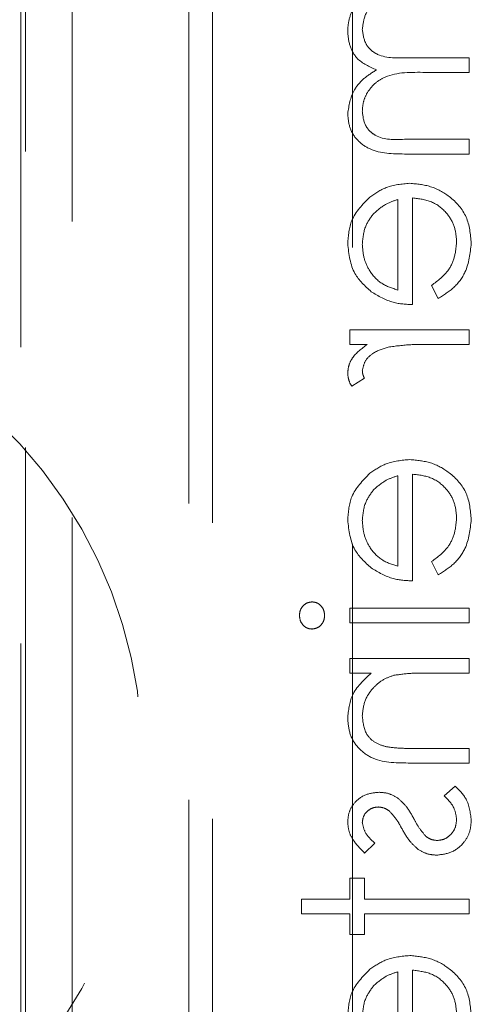
# Model space of a CAD drawing. Units: millimetres. Extents: x 11 to 205, y 5 to 292.
# Drawn here: x 84 to 85, y 123 to 125 of the extents above; entities that cross this region are included whole.
import ezdxf

# ---------------------------------------------------------------- set-up
doc = ezdxf.new("R2010")
doc.units = ezdxf.units.MM
doc.linetypes.add('HIDDEN', pattern=[1.905, 1.27, -0.635])

msp = doc.modelspace()

# ---------------------------------------------------------------- linework, layer by layer
at = {"color": 7, "linetype": 'HIDDEN', "lineweight": 18}
for p, q in [((83.9757, 224.6398), (83.9757, 119.6398)), ((84.3357, 130.9598), (84.3357, 119.9598)), ((84.6857, 122.6185), (84.6857, 130.9699)), ((84.3857, 130.9185), (84.3857, 120.7685)), ((83.9857, 127.9048), (83.9857, 119.6398)), ((84.0857, 127.7548), (84.0857, 119.6398)), ((84.9357, 124.9307), (84.8057, 124.9307)), ((84.9357, 124.8993), (84.9357, 124.9307)), ((84.8362, 124.8993), (84.9357, 124.8993)), ((84.9357, 124.7557), (84.797, 124.7557)), ((84.9357, 124.7242), (84.9357, 124.7557)), ((84.7972, 124.7242), (84.9357, 124.7242)), ((84.7832, 124.6267), (84.7832, 124.4326)), ((84.8146, 124.4012), (84.8146, 124.63)), ((84.855, 124.4425), (84.8696, 124.4146)), ((84.9357, 124.3473), (84.68, 124.3473)), ((84.68, 124.3473), (84.68, 124.3159)), ((84.9357, 124.3159), (84.9357, 124.3473)), ((84.68, 124.3159), (84.7176, 124.3159)), ((84.8498, 124.3159), (84.9357, 124.3159)), ((84.6842, 124.2262), (84.7114, 124.2434)), ((84.7832, 124.0344), (84.7832, 123.8403)), ((84.8146, 123.8089), (84.8146, 124.0377)), ((84.855, 123.8502), (84.8696, 123.8223)), ((84.68, 123.7505), (84.68, 123.7191)), ((84.9357, 123.7505), (84.68, 123.7505)), ((84.9357, 123.7191), (84.9357, 123.7505)), ((84.68, 123.7191), (84.9357, 123.7191)), ((84.68, 123.6428), (84.68, 123.6114)), ((84.9357, 123.6428), (84.68, 123.6428)), ((84.9357, 123.6114), (84.9357, 123.6428)), ((84.68, 123.6114), (84.7261, 123.6114)), ((84.8432, 123.6114), (84.9357, 123.6114)), ((84.9357, 123.4499), (84.8154, 123.4499)), ((84.9357, 123.4185), (84.9357, 123.4499)), ((84.8051, 123.4185), (84.9357, 123.4185)), ((84.9056, 123.3691), (84.8819, 123.3483)), ((84.7119, 123.2255), (84.7338, 123.2468)), ((84.7114, 123.1717), (84.68, 123.1717)), ((84.68, 123.1717), (84.68, 123.1268)), ((84.7114, 123.1268), (84.7114, 123.1717)), ((84.68, 123.1268), (84.5767, 123.1268)), ((84.5767, 123.1268), (84.5767, 123.0954)), ((84.9357, 123.1268), (84.7114, 123.1268)), ((84.9357, 123.0954), (84.9357, 123.1268)), ((84.5767, 123.0954), (84.68, 123.0954)), ((84.68, 123.0954), (84.68, 123.0505)), ((84.7114, 123.0505), (84.7114, 123.0954)), ((84.7114, 123.0954), (84.9357, 123.0954)), ((84.68, 123.0505), (84.7114, 123.0505)), ((84.7832, 122.9709), (84.7832, 122.7768)), ((84.8146, 122.7454), (84.8146, 122.9743))]:
    msp.add_line(p, q, dxfattribs=at)
msp.add_arc((83.2357, 123.4273), 1, 258.463, 101.537, dxfattribs=at)
for points, knots in [([(84.7069, 124.9915), (84.7082, 125.0018), (84.7108, 125.0225), (84.7294, 125.0484), (84.7676, 125.0737), (84.8032, 125.074), (84.8281, 125.0743)], [0, 0, 0, 0, 0.18657, 0.373385, 0.560129, 1, 1, 1, 1]), ([(84.7069, 124.9915), (84.7082, 125.0018), (84.7108, 125.0225), (84.7294, 125.0484), (84.7676, 125.0737), (84.8032, 125.074), (84.8281, 125.0743)], [0, 0, 0, 0, 0.18657, 0.373385, 0.560129, 1, 1, 1, 1]), ([(84.6884, 125.0388), (84.6843, 125.0293), (84.6769, 125.0125), (84.6759, 124.9941), (84.6755, 124.9861)], [0, 0, 0, 0, 0.559716, 1, 1, 1, 1]), ([(84.6755, 124.9861), (84.6765, 124.9758), (84.6786, 124.9554), (84.6974, 124.922), (84.7221, 124.9112), (84.7372, 124.9046)], [0, 0, 0, 0, 0.280832, 0.561503, 1, 1, 1, 1]), ([(84.8057, 124.9307), (84.7827, 124.9297), (84.7539, 124.9285), (84.7251, 124.946), (84.7106, 124.9635), (84.7084, 124.9803), (84.7069, 124.9915)], [0, 0, 0, 0, 0.500555, 0.62592, 0.751366, 1, 1, 1, 1]), ([(84.7372, 124.9046), (84.7279, 124.8988), (84.7092, 124.8872), (84.6829, 124.8565), (84.6783, 124.8281), (84.6755, 124.8108)], [0, 0, 0, 0, 0.281272, 0.5621, 1, 1, 1, 1]), ([(84.7069, 124.8163), (84.7074, 124.8236), (84.7086, 124.8381), (84.7182, 124.8581), (84.7321, 124.8751), (84.7687, 124.8997), (84.8062, 124.8995), (84.8362, 124.8993)], [0, 0, 0, 0, 0.125325, 0.250648, 0.376088, 0.501515, 1, 1, 1, 1]), ([(84.7069, 124.8163), (84.7074, 124.8236), (84.7086, 124.8381), (84.7182, 124.8581), (84.7321, 124.8751), (84.7687, 124.8997), (84.8062, 124.8995), (84.8362, 124.8993)], [0, 0, 0, 0, 0.125325, 0.250648, 0.376088, 0.501515, 1, 1, 1, 1]), ([(84.6755, 124.8108), (84.6764, 124.8002), (84.6784, 124.779), (84.6961, 124.7514), (84.7352, 124.7251), (84.7716, 124.7246), (84.7972, 124.7242)], [0, 0, 0, 0, 0.1868891, 0.373553, 0.5602724, 1, 1, 1, 1]), ([(84.6755, 124.8108), (84.6764, 124.8002), (84.6784, 124.779), (84.6961, 124.7514), (84.7352, 124.7251), (84.7716, 124.7246), (84.7972, 124.7242)], [0, 0, 0, 0, 0.1868891, 0.373553, 0.5602724, 1, 1, 1, 1]), ([(84.797, 124.7557), (84.7752, 124.7549), (84.748, 124.754), (84.7224, 124.7729), (84.7098, 124.7899), (84.708, 124.8058), (84.7069, 124.8163)], [0, 0, 0, 0, 0.499411, 0.624927, 0.750519, 1, 1, 1, 1]), ([(84.8085, 124.6614), (84.7912, 124.6599), (84.7601, 124.6571), (84.7344, 124.6397), (84.7231, 124.632)], [0, 0, 0, 0, 0.559392, 1, 1, 1, 1]), ([(84.9402, 124.5328), (84.9385, 124.5522), (84.935, 124.5911), (84.8976, 124.6329), (84.8539, 124.6572), (84.8237, 124.66), (84.8085, 124.6614)], [0, 0, 0, 0, 0.279912, 0.55887, 0.779484, 1, 1, 1, 1]), ([(84.9402, 124.5328), (84.9385, 124.5522), (84.935, 124.5911), (84.8976, 124.6329), (84.8539, 124.6572), (84.8237, 124.66), (84.8085, 124.6614)], [0, 0, 0, 0, 0.279912, 0.55887, 0.779484, 1, 1, 1, 1]), ([(84.7231, 124.632), (84.7077, 124.6163), (84.68, 124.5882), (84.6769, 124.5492), (84.6755, 124.532)], [0, 0, 0, 0, 0.55862, 1, 1, 1, 1]), ([(84.7309, 124.5963), (84.7395, 124.6039), (84.755, 124.6176), (84.7745, 124.6239), (84.7832, 124.6267)], [0, 0, 0, 0, 0.558786, 1, 1, 1, 1]), ([(84.8146, 124.63), (84.8284, 124.6284), (84.8561, 124.6252), (84.8875, 124.6004), (84.9061, 124.5694), (84.9079, 124.5476), (84.9088, 124.5367)], [0, 0, 0, 0, 0.279966, 0.559362, 0.779519, 1, 1, 1, 1]), ([(84.8146, 124.63), (84.8284, 124.6284), (84.8561, 124.6252), (84.8875, 124.6004), (84.9061, 124.5694), (84.9079, 124.5476), (84.9088, 124.5367)], [0, 0, 0, 0, 0.279966, 0.559362, 0.779519, 1, 1, 1, 1]), ([(84.7069, 124.5304), (84.7081, 124.544), (84.7102, 124.5682), (84.7245, 124.5877), (84.7309, 124.5963)], [0, 0, 0, 0, 0.559542, 1, 1, 1, 1]), ([(84.6755, 124.532), (84.6781, 124.5093), (84.6828, 124.4686), (84.7126, 124.4411), (84.7258, 124.429)], [0, 0, 0, 0, 0.558987, 1, 1, 1, 1]), ([(84.9088, 124.5367), (84.9079, 124.5261), (84.9061, 124.505), (84.8909, 124.4691), (84.8686, 124.4526), (84.855, 124.4425)], [0, 0, 0, 0, 0.280618, 0.561012, 1, 1, 1, 1]), ([(84.8696, 124.4146), (84.8812, 124.4218), (84.9043, 124.436), (84.934, 124.4763), (84.9379, 124.5114), (84.9402, 124.5328)], [0, 0, 0, 0, 0.28092, 0.561391, 1, 1, 1, 1]), ([(84.8696, 124.4146), (84.8812, 124.4218), (84.9043, 124.436), (84.934, 124.4763), (84.9379, 124.5114), (84.9402, 124.5328)], [0, 0, 0, 0, 0.28092, 0.561391, 1, 1, 1, 1]), ([(84.7832, 124.4326), (84.771, 124.4364), (84.7469, 124.4441), (84.7225, 124.471), (84.7092, 124.5007), (84.7077, 124.5205), (84.7069, 124.5304)], [0, 0, 0, 0, 0.2801443, 0.5592129, 0.7795786, 1, 1, 1, 1]), ([(84.7832, 124.4326), (84.771, 124.4364), (84.7469, 124.4441), (84.7225, 124.471), (84.7092, 124.5007), (84.7077, 124.5205), (84.7069, 124.5304)], [0, 0, 0, 0, 0.2801443, 0.5592129, 0.7795786, 1, 1, 1, 1]), ([(84.7258, 124.429), (84.7412, 124.4199), (84.7687, 124.4036), (84.8005, 124.4019), (84.8146, 124.4012)], [0, 0, 0, 0, 0.558918, 1, 1, 1, 1]), ([(84.7176, 124.3159), (84.7056, 124.3071), (84.6888, 124.2949), (84.677, 124.2708), (84.676, 124.2593), (84.6755, 124.2535)], [0, 0, 0, 0, 0.558784, 0.779426, 1, 1, 1, 1]), ([(84.7069, 124.2595), (84.7085, 124.2669), (84.7117, 124.2817), (84.7323, 124.3008), (84.7507, 124.3067), (84.762, 124.3103)], [0, 0, 0, 0, 0.278362, 0.558806, 1, 1, 1, 1]), ([(84.762, 124.3103), (84.7783, 124.3124), (84.8075, 124.3161), (84.8368, 124.316), (84.8498, 124.3159)], [0, 0, 0, 0, 0.559634, 1, 1, 1, 1]), ([(84.7114, 124.2434), (84.7101, 124.2463), (84.7077, 124.2514), (84.7071, 124.257), (84.7069, 124.2595)], [0, 0, 0, 0, 0.560121, 1, 1, 1, 1]), ([(84.6755, 124.2535), (84.6761, 124.2481), (84.6773, 124.2384), (84.6821, 124.2299), (84.6842, 124.2262)], [0, 0, 0, 0, 0.559361, 1, 1, 1, 1]), ([(84.8085, 124.0691), (84.7912, 124.0676), (84.7601, 124.0648), (84.7344, 124.0474), (84.7231, 124.0397)], [0, 0, 0, 0, 0.559428, 1, 1, 1, 1]), ([(84.9402, 123.9405), (84.9385, 123.9599), (84.935, 123.9988), (84.8976, 124.0406), (84.8539, 124.0649), (84.8237, 124.0677), (84.8085, 124.0691)], [0, 0, 0, 0, 0.279871, 0.558845, 0.779471, 1, 1, 1, 1]), ([(84.9402, 123.9405), (84.9385, 123.9599), (84.935, 123.9988), (84.8976, 124.0406), (84.8539, 124.0649), (84.8237, 124.0677), (84.8085, 124.0691)], [0, 0, 0, 0, 0.279871, 0.558845, 0.779471, 1, 1, 1, 1]), ([(84.7231, 124.0397), (84.7077, 124.024), (84.68, 123.9959), (84.6769, 123.9569), (84.6755, 123.9397)], [0, 0, 0, 0, 0.558562, 1, 1, 1, 1]), ([(84.7309, 124.004), (84.7395, 124.0116), (84.755, 124.0253), (84.7745, 124.0316), (84.7832, 124.0344)], [0, 0, 0, 0, 0.558838, 1, 1, 1, 1]), ([(84.8146, 124.0377), (84.8284, 124.0361), (84.8561, 124.0329), (84.8875, 124.0081), (84.9061, 123.9771), (84.9079, 123.9553), (84.9088, 123.9444)], [0, 0, 0, 0, 0.279941, 0.559376, 0.779526, 1, 1, 1, 1]), ([(84.8146, 124.0377), (84.8284, 124.0361), (84.8561, 124.0329), (84.8875, 124.0081), (84.9061, 123.9771), (84.9079, 123.9553), (84.9088, 123.9444)], [0, 0, 0, 0, 0.279941, 0.559376, 0.779526, 1, 1, 1, 1]), ([(84.7069, 123.9381), (84.7081, 123.9517), (84.7102, 123.9759), (84.7245, 123.9954), (84.7309, 124.004)], [0, 0, 0, 0, 0.55947, 1, 1, 1, 1]), ([(84.9088, 123.9444), (84.9079, 123.9338), (84.9061, 123.9127), (84.8909, 123.8768), (84.8686, 123.8603), (84.855, 123.8502)], [0, 0, 0, 0, 0.280523, 0.560926, 1, 1, 1, 1]), ([(84.8696, 123.8223), (84.8812, 123.8295), (84.9043, 123.8437), (84.934, 123.884), (84.9379, 123.9191), (84.9402, 123.9405)], [0, 0, 0, 0, 0.28092, 0.561391, 1, 1, 1, 1]), ([(84.8696, 123.8223), (84.8812, 123.8295), (84.9043, 123.8437), (84.934, 123.884), (84.9379, 123.9191), (84.9402, 123.9405)], [0, 0, 0, 0, 0.28092, 0.561391, 1, 1, 1, 1]), ([(84.6755, 123.9397), (84.6781, 123.917), (84.6828, 123.8763), (84.7126, 123.8488), (84.7258, 123.8367)], [0, 0, 0, 0, 0.5589011, 1, 1, 1, 1]), ([(84.7832, 123.8403), (84.771, 123.8441), (84.7469, 123.8518), (84.7225, 123.8786), (84.7092, 123.9084), (84.7077, 123.9282), (84.7069, 123.9381)], [0, 0, 0, 0, 0.280121, 0.559167, 0.779597, 1, 1, 1, 1]), ([(84.7832, 123.8403), (84.771, 123.8441), (84.7469, 123.8518), (84.7225, 123.8786), (84.7092, 123.9084), (84.7077, 123.9282), (84.7069, 123.9381)], [0, 0, 0, 0, 0.280121, 0.559167, 0.779597, 1, 1, 1, 1]), ([(84.7258, 123.8367), (84.7412, 123.8276), (84.7687, 123.8113), (84.8005, 123.8096), (84.8146, 123.8089)], [0, 0, 0, 0, 0.558885, 1, 1, 1, 1]), ([(84.5993, 123.764), (84.5952, 123.7634), (84.5869, 123.7623), (84.5783, 123.7541), (84.573, 123.7447), (84.5725, 123.7382), (84.5723, 123.735)], [0, 0, 0, 0, 0.2792708, 0.5589033, 0.7795073, 1, 1, 1, 1]), ([(84.6261, 123.735), (84.6257, 123.7391), (84.6248, 123.7473), (84.6178, 123.7567), (84.609, 123.7629), (84.6025, 123.7636), (84.5993, 123.764)], [0, 0, 0, 0, 0.279831, 0.559758, 0.780012, 1, 1, 1, 1]), ([(84.5723, 123.735), (84.5727, 123.7308), (84.5735, 123.7225), (84.5806, 123.7129), (84.5895, 123.7067), (84.5961, 123.706), (84.5993, 123.7057)], [0, 0, 0, 0, 0.279679, 0.55975, 0.779859, 1, 1, 1, 1]), ([(84.5993, 123.7057), (84.6035, 123.7063), (84.6117, 123.7075), (84.6202, 123.7158), (84.6254, 123.7252), (84.6259, 123.7317), (84.6261, 123.735)], [0, 0, 0, 0, 0.2791426, 0.5588035, 0.7793068, 1, 1, 1, 1]), ([(84.7261, 123.6114), (84.71, 123.5965), (84.6812, 123.5698), (84.6772, 123.5312), (84.6755, 123.5141)], [0, 0, 0, 0, 0.559094, 1, 1, 1, 1]), ([(84.7069, 123.5196), (84.708, 123.5307), (84.7104, 123.5529), (84.7283, 123.5789), (84.7499, 123.5978), (84.7664, 123.6037), (84.7746, 123.6066)], [0, 0, 0, 0, 0.279517, 0.559401, 0.779701, 1, 1, 1, 1]), ([(84.7746, 123.6066), (84.7874, 123.6083), (84.8101, 123.6115), (84.8331, 123.6114), (84.8432, 123.6114)], [0, 0, 0, 0, 0.559656, 1, 1, 1, 1]), ([(84.7572, 123.4536), (84.7491, 123.4561), (84.7328, 123.4611), (84.7104, 123.4839), (84.7082, 123.5061), (84.7069, 123.5196)], [0, 0, 0, 0, 0.2811835, 0.561349, 1, 1, 1, 1]), ([(84.6755, 123.5141), (84.6765, 123.5026), (84.6785, 123.4797), (84.6969, 123.4496), (84.7378, 123.4191), (84.7773, 123.4187), (84.8051, 123.4185)], [0, 0, 0, 0, 0.187049, 0.373895, 0.560626, 1, 1, 1, 1]), ([(84.6755, 123.5141), (84.6765, 123.5026), (84.6785, 123.4797), (84.6969, 123.4496), (84.7378, 123.4191), (84.7773, 123.4187), (84.8051, 123.4185)], [0, 0, 0, 0, 0.187049, 0.373895, 0.560626, 1, 1, 1, 1]), ([(84.8154, 123.4499), (84.8045, 123.4498), (84.785, 123.4497), (84.7657, 123.4524), (84.7572, 123.4536)], [0, 0, 0, 0, 0.5602475, 1, 1, 1, 1]), ([(84.7426, 123.3557), (84.7328, 123.3547), (84.7132, 123.3529), (84.6908, 123.3358), (84.6773, 123.3141), (84.6761, 123.2987), (84.6755, 123.291)], [0, 0, 0, 0, 0.279916, 0.559455, 0.779584, 1, 1, 1, 1]), ([(84.782, 123.344), (84.7751, 123.3478), (84.7627, 123.3546), (84.7487, 123.3553), (84.7426, 123.3557)], [0, 0, 0, 0, 0.559558, 1, 1, 1, 1]), ([(84.9402, 123.296), (84.9382, 123.3119), (84.9345, 123.3403), (84.9144, 123.3603), (84.9056, 123.3691)], [0, 0, 0, 0, 0.559291, 1, 1, 1, 1]), ([(84.8169, 123.2998), (84.8117, 123.3092), (84.8024, 123.3258), (84.7882, 123.3384), (84.782, 123.344)], [0, 0, 0, 0, 0.560651, 1, 1, 1, 1]), ([(84.8819, 123.3483), (84.89, 123.3403), (84.9044, 123.3262), (84.9075, 123.3063), (84.9088, 123.2976)], [0, 0, 0, 0, 0.560847, 1, 1, 1, 1]), ([(84.7069, 123.291), (84.7075, 123.296), (84.7088, 123.3059), (84.7185, 123.3165), (84.7296, 123.3232), (84.7374, 123.3239), (84.7413, 123.3242)], [0, 0, 0, 0, 0.279337, 0.559063, 0.77951, 1, 1, 1, 1]), ([(84.7413, 123.3242), (84.746, 123.3237), (84.7545, 123.3226), (84.7615, 123.3177), (84.7645, 123.3156)], [0, 0, 0, 0, 0.559213, 1, 1, 1, 1]), ([(84.7645, 123.3156), (84.7702, 123.3093), (84.7805, 123.2982), (84.7877, 123.2849), (84.7909, 123.279)], [0, 0, 0, 0, 0.559075, 1, 1, 1, 1]), ([(84.6755, 123.291), (84.6763, 123.2838), (84.6779, 123.2694), (84.6908, 123.2466), (84.7039, 123.2335), (84.7119, 123.2255)], [0, 0, 0, 0, 0.279461, 0.559738, 1, 1, 1, 1]), ([(84.7338, 123.2468), (84.7261, 123.2536), (84.7123, 123.2656), (84.7085, 123.2833), (84.7069, 123.291)], [0, 0, 0, 0, 0.561961, 1, 1, 1, 1]), ([(84.8432, 123.2611), (84.8375, 123.2678), (84.8274, 123.2798), (84.8201, 123.2937), (84.8169, 123.2998)], [0, 0, 0, 0, 0.55915, 1, 1, 1, 1]), ([(84.8663, 123.221), (84.8773, 123.2223), (84.8993, 123.2249), (84.9237, 123.2452), (84.9382, 123.27), (84.9395, 123.2873), (84.9402, 123.296)], [0, 0, 0, 0, 0.279557, 0.559171, 0.779443, 1, 1, 1, 1]), ([(84.9088, 123.2976), (84.9082, 123.2912), (84.9069, 123.2785), (84.8961, 123.2639), (84.8826, 123.2541), (84.8726, 123.253), (84.8676, 123.2524)], [0, 0, 0, 0, 0.279923, 0.559772, 0.779942, 1, 1, 1, 1]), ([(84.7909, 123.279), (84.7963, 123.2694), (84.8059, 123.2521), (84.8204, 123.2388), (84.8268, 123.233)], [0, 0, 0, 0, 0.560543, 1, 1, 1, 1]), ([(84.8676, 123.2524), (84.8627, 123.2529), (84.8538, 123.2537), (84.8465, 123.2588), (84.8432, 123.2611)], [0, 0, 0, 0, 0.559658, 1, 1, 1, 1]), ([(84.8268, 123.233), (84.8337, 123.2291), (84.846, 123.2222), (84.8601, 123.2214), (84.8663, 123.221)], [0, 0, 0, 0, 0.559468, 1, 1, 1, 1]), ([(84.8085, 123.0057), (84.7912, 123.0041), (84.7601, 123.0013), (84.7344, 122.9839), (84.7231, 122.9762)], [0, 0, 0, 0, 0.559392, 1, 1, 1, 1]), ([(84.9402, 122.877), (84.9385, 122.8965), (84.935, 122.9353), (84.8976, 122.9772), (84.8539, 123.0015), (84.8237, 123.0043), (84.8085, 123.0057)], [0, 0, 0, 0, 0.279912, 0.55887, 0.779484, 1, 1, 1, 1]), ([(84.9402, 122.877), (84.9385, 122.8965), (84.935, 122.9353), (84.8976, 122.9772), (84.8539, 123.0015), (84.8237, 123.0043), (84.8085, 123.0057)], [0, 0, 0, 0, 0.279912, 0.55887, 0.779484, 1, 1, 1, 1]), ([(84.7231, 122.9762), (84.7077, 122.9605), (84.68, 122.9324), (84.6769, 122.8934), (84.6755, 122.8762)], [0, 0, 0, 0, 0.55862, 1, 1, 1, 1]), ([(84.7309, 122.9405), (84.7395, 122.9482), (84.755, 122.9618), (84.7745, 122.9682), (84.7832, 122.9709)], [0, 0, 0, 0, 0.558786, 1, 1, 1, 1]), ([(84.8146, 122.9743), (84.8284, 122.9726), (84.8561, 122.9694), (84.8875, 122.9447), (84.9061, 122.9136), (84.9079, 122.8918), (84.9088, 122.8809)], [0, 0, 0, 0, 0.279966, 0.559362, 0.779519, 1, 1, 1, 1]), ([(84.8146, 122.9743), (84.8284, 122.9726), (84.8561, 122.9694), (84.8875, 122.9447), (84.9061, 122.9136), (84.9079, 122.8918), (84.9088, 122.8809)], [0, 0, 0, 0, 0.279966, 0.559362, 0.779519, 1, 1, 1, 1]), ([(84.7069, 122.8746), (84.7081, 122.8882), (84.7102, 122.9125), (84.7245, 122.9319), (84.7309, 122.9405)], [0, 0, 0, 0, 0.559542, 1, 1, 1, 1])]:
    msp.add_open_spline(points, degree=3, knots=knots, dxfattribs=at)

doc.saveas('drawing.dxf')
